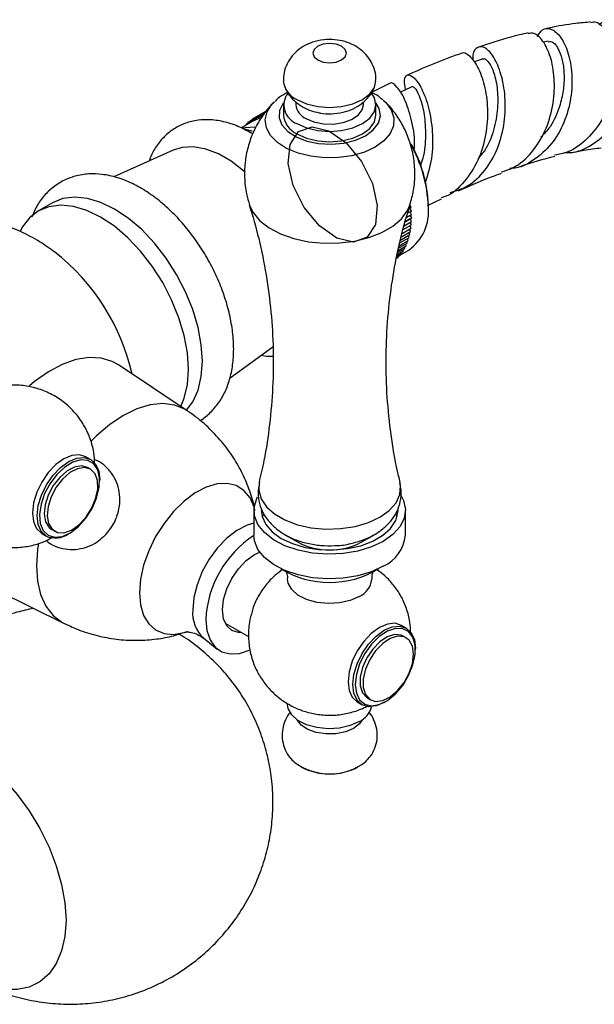
# Model space of a CAD drawing. Units: millimetres. Extents: x 3 to 4997, y 5 to 4995.
# Drawn here: x 781 to 849, y 3672 to 3789 of the extents above; entities that cross this region are included whole.
import ezdxf

# ---------------------------------------------------------------- set-up
doc = ezdxf.new("R2010")
doc.units = ezdxf.units.MM

msp = doc.modelspace()

# ---------------------------------------------------------------- linework, layer by layer
at = {"color": 7, "linetype": 'Continuous', "lineweight": 25}
for p, q in [((843.91, 3785.98), (843.34, 3785.85)), ((836.15, 3783.86), (835.1, 3783.49)), ((825.07, 3780.93), (822.93, 3779.89)), ((812.47, 3778.43), (812.47, 3777.2)), ((813.97, 3778.75), (813.97, 3778.43)), ((821.97, 3778.43), (821.97, 3778.75)), ((823.47, 3777.2), (823.47, 3778.43)), ((824.34, 3778.97), (824.55, 3778.78)), ((809.01, 3776.85), (810.45, 3777.68)), ((809.28, 3776.97), (810.42, 3777.63)), ((809.56, 3777.08), (810.34, 3777.53)), ((809.85, 3777.17), (810.23, 3777.39)), ((809.01, 3776.56), (807.47, 3775.67)), ((807.84, 3775.9), (808.06, 3776.03)), ((808.05, 3776.13), (808.28, 3776.26)), ((808.05, 3776.13), (808.07, 3776.01)), ((808.18, 3776.08), (808.05, 3776.13)), ((808.27, 3776.34), (808.51, 3776.48)), ((808.27, 3776.34), (808.29, 3776.14)), ((808.47, 3776.25), (808.27, 3776.34)), ((808.51, 3776.53), (808.75, 3776.67)), ((808.51, 3776.53), (808.52, 3776.28)), ((808.75, 3776.41), (808.51, 3776.53)), ((808.75, 3776.7), (809.01, 3776.85)), ((808.75, 3776.7), (808.76, 3776.41)), ((809, 3776.56), (808.75, 3776.7)), ((809.01, 3776.85), (809, 3776.56)), ((809.01, 3776.56), (809.66, 3776.86)), ((809.26, 3776.69), (809.01, 3776.85)), ((809.28, 3776.97), (809.26, 3776.69)), ((809.53, 3776.81), (809.28, 3776.97)), ((809.56, 3777.08), (809.53, 3776.81)), ((809.81, 3776.9), (809.56, 3777.08)), ((809.85, 3777.17), (809.81, 3776.9)), ((807.84, 3775.9), (807.85, 3775.89)), ((807.86, 3775.9), (807.84, 3775.9)), ((799.39, 3773.03), (792.32, 3769.85)), ((785.05, 3766.77), (783.39, 3765.81)), ((829.6, 3766.46), (831.25, 3767.27)), ((827.52, 3765.71), (827.23, 3765.54)), ((827.24, 3765.59), (827.68, 3765.84)), ((827.43, 3766.16), (827.64, 3766.28)), ((827.48, 3766.14), (827.64, 3766.28)), ((827.68, 3765.84), (827.48, 3766.14)), ((827.64, 3766.28), (827.52, 3766.45)), ((827.52, 3765.71), (827.68, 3765.84)), ((827.7, 3765.4), (827.52, 3765.71)), ((829.69, 3766.32), (829.69, 3766.49)), ((826.81, 3764.04), (827.7, 3764.56)), ((826.92, 3764.52), (827.71, 3764.98)), ((827.53, 3764.87), (826.92, 3764.52)), ((827.53, 3765.29), (827.06, 3765.01)), ((827.07, 3765.04), (827.7, 3765.4)), ((827.68, 3764.15), (827.52, 3764.46)), ((827.53, 3765.29), (827.7, 3765.4)), ((827.71, 3764.98), (827.53, 3765.29)), ((827.53, 3764.87), (827.71, 3764.98)), ((827.7, 3764.56), (827.53, 3764.87)), ((826.49, 3762.75), (827.58, 3763.38)), ((826.59, 3763.15), (827.64, 3763.76)), ((826.69, 3763.59), (827.68, 3764.15)), ((827.51, 3763.01), (827.4, 3763.27)), ((827.58, 3763.38), (827.46, 3763.65)), ((827.64, 3763.76), (827.5, 3764.05)), ((826.23, 3761.68), (827.31, 3762.3)), ((826.31, 3762.01), (827.42, 3762.65)), ((826.39, 3762.36), (827.51, 3763.01)), ((827.19, 3761.98), (827.12, 3762.19)), ((827.31, 3762.3), (827.23, 3762.54)), ((827.42, 3762.65), (827.32, 3762.9)), ((825.98, 3760.65), (826.74, 3761.09)), ((826.03, 3760.86), (826.91, 3761.37)), ((826.09, 3761.1), (827.06, 3761.66)), ((826.15, 3761.38), (827.19, 3761.98)), ((826.36, 3760.6), (827.36, 3761.17)), ((826.56, 3760.83), (826.53, 3760.97)), ((826.74, 3761.09), (826.7, 3761.25)), ((826.91, 3761.37), (826.86, 3761.55)), ((827.06, 3761.66), (827, 3761.86)), ((825.9, 3760.21), (826.16, 3760.35)), ((825.92, 3760.32), (826.37, 3760.58)), ((825.95, 3760.47), (826.56, 3760.83)), ((826.16, 3760.35), (826.15, 3760.45)), ((826.37, 3760.58), (826.35, 3760.7)), ((806.14, 3746), (811.24, 3749.67)), ((801.04, 3742.09), (792.9, 3747.55)), ((789.57, 3736.3), (789, 3736.63)), ((789.56, 3735.15), (789.21, 3735.35)), ((790.66, 3733.73), (790.66, 3733.9)), ((808.97, 3730.25), (808.97, 3727.31)), ((810.1, 3729.78), (809.97, 3729.44)), ((825.97, 3729.44), (825.85, 3729.77)), ((826.97, 3727.31), (826.97, 3730.25)), ((783.75, 3727.53), (784.32, 3727.21)), ((784.96, 3727.99), (785.32, 3727.79)), ((786.95, 3727.47), (787.09, 3727.55)), ((812.74, 3727.33), (814.24, 3726.47)), ((821.7, 3726.47), (823.2, 3727.33)), ((777.66, 3721.15), (786.46, 3716.82)), ((805.57, 3716.86), (808.33, 3715.27)), ((827.07, 3716.29), (826.5, 3716.61)), ((827.06, 3715.13), (826.71, 3715.34)), ((803.01, 3715.08), (804.62, 3713.8)), ((828.15, 3713.72), (828.15, 3713.88)), ((821.25, 3707.52), (821.82, 3707.19)), ((822.46, 3707.98), (822.81, 3707.77)), ((824.44, 3707.45), (824.58, 3707.53))]:
    msp.add_line(p, q, dxfattribs=at)
at = {"color": 7, "linetype": 'Continuous', "lineweight": 25, "flags": 128}
for points in [[(816.56, 3783.74), (817.21, 3783.49), (817.97, 3783.4), (818.74, 3783.49), (819.39, 3783.74), (819.82, 3784.11), (819.97, 3784.55), (819.82, 3785), (819.39, 3785.37), (818.74, 3785.62), (817.97, 3785.71), (817.21, 3785.62), (816.56, 3785.37), (816.12, 3785), (815.97, 3784.55), (816.12, 3784.11), (816.56, 3783.74)], [(814.08, 3779.04), (815.22, 3778.54), (816.55, 3778.22), (817.97, 3778.11), (819.39, 3778.22), (820.72, 3778.54), (821.86, 3779.04), (822.73, 3779.7), (823.28, 3780.47), (823.47, 3781.27)], [(814.08, 3776.18), (815.22, 3775.68), (816.55, 3775.36), (817.97, 3775.25), (819.39, 3775.36), (820.72, 3775.68), (821.86, 3776.18), (822.73, 3776.84), (823.28, 3777.61), (823.47, 3778.43), (823.28, 3779.25), (822.88, 3779.87)], [(827.8, 3780.57), (826.74, 3780.08), (826.34, 3779.9)], [(815.14, 3776.8), (816.1, 3776.39), (817.23, 3776.16), (818.42, 3776.13), (819.57, 3776.31), (820.58, 3776.68), (821.36, 3777.2), (821.83, 3777.83), (821.97, 3778.43)], [(814.08, 3774.96), (815.22, 3774.45), (816.55, 3774.14), (817.97, 3774.03), (819.39, 3774.14), (820.72, 3774.45), (821.86, 3774.96), (822.73, 3775.62), (823.28, 3776.38), (823.47, 3777.2)], [(809.08, 3775.75), (807.95, 3775.68), (807.69, 3775.63)], [(808.76, 3775.29), (808.74, 3775.3), (807.84, 3775.53)], [(807.92, 3770.42), (807.77, 3770.55), (806.27, 3771.71), (804.75, 3772.59), (803.25, 3773.16), (801.81, 3773.42), (800.47, 3773.36), (799.39, 3773.03)], [(800.96, 3742.15), (801.72, 3743.16), (802.35, 3744.55), (802.73, 3746.17), (802.86, 3747.98), (802.73, 3749.93), (802.35, 3751.99), (801.72, 3754.1), (800.86, 3756.2), (799.8, 3758.26), (798.56, 3760.2), (797.16, 3761.99), (795.65, 3763.59), (794.06, 3764.95), (792.43, 3766.04), (790.79, 3766.83), (789.2, 3767.31), (787.69, 3767.46), (786.3, 3767.28), (785.05, 3766.77)], [(800.28, 3742.61), (800.68, 3743.59), (801.07, 3745.21), (801.19, 3747.02), (801.07, 3748.97), (800.68, 3751.03), (800.06, 3753.14), (799.2, 3755.25), (798.14, 3757.3), (796.9, 3759.24), (795.5, 3761.03), (793.99, 3762.63), (792.4, 3763.99), (790.76, 3765.08), (789.13, 3765.87), (787.54, 3766.35), (786.03, 3766.5), (784.63, 3766.32), (783.39, 3765.81), (782.33, 3764.99), (781.47, 3763.87), (781.21, 3763.39)], [(792.9, 3747.55), (792.16, 3747.95), (790.85, 3748.35), (789.4, 3748.43), (787.84, 3748.17), (786.22, 3747.6), (784.57, 3746.72), (782.93, 3745.56), (782.31, 3745.03)], [(789.03, 3736.61), (788.26, 3736.86), (787.37, 3736.78), (786.41, 3736.38), (785.45, 3735.69), (784.55, 3734.75), (783.78, 3733.63), (783.18, 3732.41), (782.8, 3731.16), (782.67, 3729.97), (782.79, 3728.93), (783.15, 3728.1), (783.73, 3727.55), (783.75, 3727.53)], [(784.3, 3727.22), (783.71, 3727.78), (783.35, 3728.6), (783.23, 3729.65), (783.37, 3730.83), (783.75, 3732.08), (784.34, 3733.31), (785.12, 3734.43), (786.02, 3735.37), (786.98, 3736.06), (787.94, 3736.46), (788.83, 3736.53), (789.59, 3736.29), (790.18, 3735.73), (790.54, 3734.9), (790.66, 3733.9)], [(784.54, 3727.31), (785.31, 3727.07), (786.21, 3727.17), (787.18, 3727.6), (788.14, 3728.34), (789.02, 3729.32), (789.76, 3730.48), (790.3, 3731.72), (790.6, 3732.96), (790.64, 3734.11), (790.42, 3735.07), (789.95, 3735.79), (789.27, 3736.19), (788.43, 3736.27), (787.48, 3736), (786.51, 3735.41), (785.58, 3734.54), (784.76, 3733.46), (784.12, 3732.25), (783.69, 3730.99), (783.52, 3729.79), (783.61, 3728.72), (783.96, 3727.88), (784.54, 3727.31)], [(789.23, 3735.34), (788.51, 3735.55), (787.67, 3735.41), (786.78, 3734.94), (785.91, 3734.18), (785.15, 3733.2), (784.56, 3732.08), (784.19, 3730.93), (784.08, 3729.84), (784.24, 3728.91), (784.65, 3728.23), (784.96, 3727.99)], [(789.58, 3735.14), (788.87, 3735.34), (788.02, 3735.21), (787.13, 3734.74), (786.26, 3733.98), (785.5, 3733), (784.91, 3731.88), (784.54, 3730.72), (784.44, 3729.63), (784.59, 3728.71), (785.01, 3728.03), (785.63, 3727.65), (786.42, 3727.61), (787.3, 3727.92), (788.19, 3728.54), (789.02, 3729.42), (789.7, 3730.48), (790.18, 3731.63), (790.42, 3732.77), (790.4, 3733.79), (790.11, 3734.6), (789.58, 3735.14)], [(824.33, 3726.58), (822.92, 3725.92), (821.31, 3725.43), (819.56, 3725.14), (817.74, 3725.06), (815.94, 3725.19), (814.21, 3725.53), (812.64, 3726.07), (811.29, 3726.77), (810.22, 3727.62), (809.45, 3728.57), (809.04, 3729.6), (809, 3730.65), (809.32, 3731.68), (809.41, 3731.86)], [(826.45, 3732), (826.74, 3731.43), (826.97, 3730.38), (826.83, 3729.34), (826.33, 3728.33), (825.49, 3727.39), (824.33, 3726.58)], [(809.85, 3730.25), (809.95, 3729.52), (810.39, 3728.57), (811.16, 3727.7), (812.23, 3726.94), (813.55, 3726.32), (815.06, 3725.87), (816.7, 3725.62), (818.4, 3725.57), (820.07, 3725.72), (821.66, 3726.07), (823.08, 3726.61), (824.29, 3727.3), (825.21, 3728.12), (825.82, 3729.04), (826.08, 3730.01), (826.1, 3730.25)], [(824.33, 3723.64), (822.92, 3722.98), (821.31, 3722.49), (819.56, 3722.2), (817.74, 3722.12), (815.94, 3722.25), (814.21, 3722.59), (812.64, 3723.13), (811.29, 3723.83), (810.22, 3724.68), (809.45, 3725.63), (809.04, 3726.66), (808.97, 3727.31)], [(807.48, 3715.76), (807.13, 3715.76), (806.35, 3716), (805.75, 3716.56), (805.37, 3717.4), (805.24, 3718.45), (805.37, 3719.66), (805.75, 3720.93), (806.35, 3722.18), (807.13, 3723.33), (808.05, 3724.29), (809.03, 3725.01), (809.67, 3725.31)], [(821.51, 3720.05), (820.42, 3719.57), (819.15, 3719.28), (817.8, 3719.2), (816.46, 3719.34), (815.23, 3719.67), (814.2, 3720.19), (813.46, 3720.85), (813.04, 3721.6), (812.97, 3722.09)], [(803.26, 3717.31), (803.39, 3716), (803.76, 3714.89), (804.36, 3714.03), (805.17, 3713.47), (806.14, 3713.21), (807.25, 3713.28), (808.42, 3713.67), (808.48, 3713.7)], [(826.5, 3716.61), (825.73, 3716.85), (824.84, 3716.76), (823.88, 3716.35), (822.91, 3715.65), (822.02, 3714.71), (821.25, 3713.58), (820.66, 3712.35), (820.29, 3711.1), (820.16, 3709.92), (820.29, 3708.89), (820.66, 3708.07), (821.25, 3707.52), (821.25, 3707.52)], [(820.73, 3709.6), (820.86, 3710.78), (821.23, 3712.03), (821.82, 3713.25), (822.58, 3714.38), (823.48, 3715.32), (824.44, 3716.03), (825.4, 3716.43), (826.3, 3716.52), (827.07, 3716.29), (827.66, 3715.74), (828.03, 3714.92), (828.15, 3713.88)], [(821.01, 3709.6), (821.14, 3708.56), (821.53, 3707.75), (822.15, 3707.24), (822.94, 3707.05), (823.86, 3707.2), (824.83, 3707.68), (825.78, 3708.46), (826.64, 3709.48), (827.35, 3710.65), (827.86, 3711.91), (828.12, 3713.14), (828.12, 3714.26), (827.86, 3715.19), (827.35, 3715.86), (826.64, 3716.21), (825.78, 3716.23), (824.83, 3715.91), (823.86, 3715.28), (822.94, 3714.37), (822.15, 3713.26), (821.53, 3712.04), (821.14, 3710.78), (821.01, 3709.6)], [(826.71, 3715.34), (826.46, 3715.45), (825.68, 3715.52), (824.81, 3715.25), (823.91, 3714.65), (823.08, 3713.8), (822.38, 3712.75), (821.87, 3711.6), (821.61, 3710.46), (821.61, 3709.42), (821.87, 3708.59), (822.38, 3708.03), (822.46, 3707.98)], [(827.94, 3713.19), (827.81, 3714.13), (827.42, 3714.84), (826.81, 3715.25), (826.03, 3715.32), (825.16, 3715.04), (824.27, 3714.45), (823.43, 3713.59), (822.73, 3712.54), (822.23, 3711.4), (821.96, 3710.25), (821.96, 3709.22), (822.23, 3708.38), (822.73, 3707.82), (823.43, 3707.58), (824.27, 3707.68), (825.16, 3708.12), (826.03, 3708.86), (826.81, 3709.82), (827.42, 3710.93), (827.81, 3712.09), (827.94, 3713.19)], [(824.44, 3707.45), (824.44, 3707.45), (823.48, 3707.04), (822.58, 3706.95), (821.82, 3707.19), (821.23, 3707.74), (820.86, 3708.56), (820.73, 3709.6)], [(821.51, 3705.19), (820.42, 3704.71), (819.15, 3704.42), (817.8, 3704.34), (816.46, 3704.48), (815.23, 3704.81), (814.2, 3705.33), (813.46, 3705.99), (813.04, 3706.74), (812.97, 3707.23)], [(820.8, 3704.37), (819.84, 3703.96), (818.71, 3703.73), (817.52, 3703.71), (816.37, 3703.89), (815.36, 3704.25), (814.58, 3704.77), (814.11, 3705.39)], [(821.83, 3705.39), (821.51, 3704.92), (820.8, 3704.37)], [(763.76, 3697.7), (764.01, 3698.62), (764.64, 3700.11), (765.5, 3701.34), (766.58, 3702.28), (767.85, 3702.91), (769.28, 3703.21), (770.84, 3703.18), (772.5, 3702.81), (774.21, 3702.12), (775.94, 3701.12), (777.65, 3699.84), (779.31, 3698.29), (780.87, 3696.52), (782.3, 3694.57), (783.56, 3692.48), (784.64, 3690.29), (785.51, 3688.06), (786.14, 3685.84), (786.53, 3683.67), (786.66, 3681.6)], [(786.66, 3681.6), (786.53, 3679.68), (786.14, 3677.95), (785.51, 3676.46), (784.64, 3675.23), (783.56, 3674.29), (782.3, 3673.66), (780.87, 3673.36), (779.31, 3673.39), (777.65, 3673.76), (777.57, 3673.78)]]:
    msp.add_lwpolyline(points, dxfattribs=at)
at = {"color": 8, "linetype": 'Continuous', "lineweight": 25, "flags": 128}
for points in [[(823.38, 3773.4), (822.09, 3772.8), (820.61, 3772.37), (819, 3772.14), (817.35, 3772.12), (815.73, 3772.3), (814.21, 3772.68), (812.86, 3773.23), (811.76, 3773.94), (810.94, 3774.77), (810.46, 3775.69), (810.32, 3776.64), (810.55, 3777.59), (811.12, 3778.48), (811.38, 3778.77)], [(812.48, 3778.64), (812.44, 3778.59), (812.02, 3777.75), (811.98, 3776.88), (812.3, 3776.03), (812.99, 3775.25), (813.99, 3774.6), (815.24, 3774.11), (816.66, 3773.81), (818.16, 3773.73), (819.65, 3773.87), (821.04, 3774.21), (822.23, 3774.75)], [(822.23, 3774.75), (823.15, 3775.43), (823.75, 3776.23), (823.99, 3777.1), (823.85, 3777.96), (823.46, 3778.64)], [(824.55, 3778.78), (824.63, 3778.69), (825.28, 3777.82), (825.6, 3776.88), (825.55, 3775.92), (825.15, 3775), (824.42, 3774.14), (823.38, 3773.4)], [(808.43, 3766.55), (808.88, 3765.61), (809.68, 3764.65), (810.79, 3763.8), (812.15, 3763.08), (813.73, 3762.53), (815.46, 3762.16), (817.28, 3761.98), (819.12, 3762.01), (820.93, 3762.23), (822.62, 3762.65), (824.15, 3763.25), (825.46, 3764), (826.49, 3764.88), (827.22, 3765.86), (827.52, 3766.56)], [(801.04, 3742.09), (800.77, 3742.26), (799.54, 3742.77), (798.16, 3742.95), (796.66, 3742.8), (795.08, 3742.33), (793.47, 3741.54), (791.85, 3740.46), (790.28, 3739.11), (789.6, 3738.44)], [(808.99, 3730.63), (808.51, 3731.75), (807.79, 3732.62), (806.88, 3733.2), (805.81, 3733.46), (804.6, 3733.4), (803.32, 3733.02), (802, 3732.33), (800.69, 3731.36), (799.44, 3730.14), (798.3, 3728.71), (797.3, 3727.14), (796.48, 3725.47), (795.88, 3723.76), (795.5, 3722.08), (795.38, 3720.49)], [(809.61, 3733.57), (809.54, 3732.65), (809.82, 3731.65), (810.45, 3730.69), (811.41, 3729.84), (812.66, 3729.12), (814.14, 3728.56), (815.79, 3728.2), (817.53, 3728.04), (819.29, 3728.09), (821, 3728.36), (822.57, 3728.82), (823.94, 3729.46), (825.05, 3730.25), (825.85, 3731.16), (826.31, 3732.14), (826.4, 3733.16), (826.34, 3733.57)], [(808.97, 3728.74), (808.16, 3728.5), (806.96, 3727.89), (805.77, 3726.98), (804.66, 3725.82), (803.66, 3724.47), (802.84, 3722.99), (802.22, 3721.44), (801.84, 3719.91), (801.71, 3718.45)], [(783.39, 3726.35), (783.27, 3725.6), (783.15, 3723.66)], [(783.15, 3723.66), (783.27, 3721.87), (783.65, 3720.27), (784.27, 3718.9), (785.12, 3717.79), (786.17, 3716.97), (786.46, 3716.82)], [(795.38, 3720.49), (795.5, 3719.04), (795.88, 3717.79), (796.48, 3716.79), (797.3, 3716.06), (798.3, 3715.64), (799.44, 3715.54), (800.69, 3715.76), (801.08, 3715.89)]]:
    msp.add_lwpolyline(points, dxfattribs=at)
at = {"color": 7, "linetype": 'Continuous', "flags": 128}
msp.add_lwpolyline([(813.28, 3773.71), (814.27, 3775.23), (815.88, 3775.8), (817.87, 3775.33), (819.93, 3773.89), (821.74, 3771.69), (823.04, 3769.08), (823.62, 3766.45), (823.4, 3764.21), (822.41, 3762.68), (820.8, 3762.11), (818.82, 3762.58), (816.76, 3764.03), (814.94, 3766.22), (813.64, 3768.83), (813.06, 3771.46), (813.28, 3773.71)], dxfattribs=at)
at = {"color": 7, "linetype": 'Continuous', "lineweight": 25}
for centre, radius, start, end in [((815.22, 3781.56), 2.77, 185.9795, 245.6593), ((814.89, 3778.39), 2.35, 143.6598, 249.9824), ((815.92, 3778.59), 1.96, 184.8256, 246.4945), ((815.22, 3777.48), 2.76, 185.6298, 245.6904), ((813.3, 3765.71), 16.4, 2.1625, 29.5047), ((813.85, 3765.95), 15.85, 1.9455, 29.5124), ((824.09, 3765.75), 5.63, 305.501, 5.8112), ((769.46, 3740.69), 25.72, 12.9364, 52.0334), ((787.01, 3731.58), 6.05, 313.0091, 340.7394), ((785.39, 3729.79), 2.8, 246.9274, 303.7179), ((815.76, 3716.75), 12.51, 122.861, 177.4526), ((822.49, 3727.75), 4.5, 294.1971, 354.4827), ((817.97, 3733.55), 8, 242.2166, 297.7834), ((817.97, 3732.76), 11.06, 238.4467, 301.5533), ((820.49, 3722.32), 2.49, 294.0786, 354.4425), ((820.41, 3707.55), 2.6, 294.8172, 346.7351), ((817.97, 3706.01), 7.04, 232.7073, 307.7696), ((817.97, 3706.21), 7.25, 242.4783, 297.5217)]:
    msp.add_arc(centre, radius, start, end, dxfattribs=at)
at = {"color": 8, "linetype": 'Continuous', "lineweight": 25}
msp.add_arc((805.72, 3718.07), 4.03, 174.4894, 227.932, dxfattribs=at)
at = {"color": 7, "linetype": 'Continuous', "lineweight": 25}
for points, knots in [([(848.96, 3788.25), (848.37, 3788.19), (846.75, 3788.04), (844.98, 3787.75), (843.8, 3787.47), (843.66, 3787.44)], [0, 0, 0, 0, 0.335707, 0.923719, 1, 1, 1, 1]), ([(848.97, 3788.18), (849.08, 3788.22), (849.59, 3788.39), (850.53, 3787.69), (851.5, 3786.13), (852.02, 3783.76), (851.93, 3780.96), (851.26, 3778.53), (850.17, 3776.28), (848.65, 3774.33), (846.65, 3772.81), (845.22, 3772.54), (844.69, 3772.44)], [0, 0, 0, 0, 0.033531, 0.151385, 0.27019, 0.389774, 0.509897, 0.630276, 0.689842, 0.810036, 0.930241, 1, 1, 1, 1]), ([(845.92, 3772.75), (846.14, 3772.74), (847.27, 3772.69), (849.18, 3773.6), (851, 3775.09), (852.43, 3777.03), (853.48, 3779.27), (854.05, 3782.12), (853.95, 3784.77), (853.27, 3786.9), (852.2, 3788.22), (850.98, 3788.65), (850.26, 3788.14), (849.93, 3787.91)], [0, 0, 0, 0, 0.0244207, 0.1290146, 0.233053, 0.284343, 0.3878961, 0.491528, 0.5954366, 0.6997056, 0.8044334, 0.9095152, 1, 1, 1, 1]), ([(841.54, 3786.95), (841.19, 3786.88), (839.51, 3786.5), (837.57, 3785.93), (835.98, 3785.36), (835.73, 3785.27)], [0, 0, 0, 0, 0.177673, 0.873169, 1, 1, 1, 1]), ([(838.34, 3770.44), (838.93, 3770.63), (840.39, 3771.12), (842.27, 3772.97), (843.8, 3775.59), (844.61, 3778.61), (844.73, 3781.59), (844.25, 3784.21), (843.34, 3786.07), (842.33, 3787.03), (841.77, 3786.9), (841.55, 3786.85)], [0, 0, 0, 0, 0.0798, 0.200648, 0.321701, 0.442912, 0.564174, 0.68533, 0.806165, 0.926469, 1, 1, 1, 1]), ([(842.63, 3786.52), (842.82, 3786.83), (843.26, 3787.54), (844.31, 3787.52), (845.43, 3786.59), (846.34, 3784.71), (846.82, 3782.15), (846.7, 3779.21), (845.89, 3776.26), (844.39, 3773.64), (842.26, 3771.78), (840.48, 3770.85), (839.45, 3770.84), (839.35, 3770.84)], [0, 0, 0, 0, 0.07682, 0.178386, 0.280163, 0.381972, 0.483635, 0.585029, 0.686159, 0.787096, 0.887999, 0.989059, 1, 1, 1, 1]), ([(823.43, 3781.28), (823.44, 3781.48), (823.47, 3782.08), (823.18, 3783.01), (822.66, 3783.97), (821.94, 3784.77), (821.07, 3785.41), (820.05, 3785.87), (818.87, 3786.15), (817.57, 3786.21), (816.27, 3786), (815.09, 3785.53), (814.11, 3784.87), (813.32, 3784.03), (812.77, 3783.03), (812.48, 3782.09), (812.5, 3781.49), (812.51, 3781.27)], [0, 0, 0, 0, 0.037798, 0.108123, 0.174401, 0.238873, 0.303734, 0.371407, 0.444028, 0.522005, 0.605393, 0.681129, 0.752767, 0.822163, 0.890994, 0.959885, 1, 1, 1, 1]), ([(843.91, 3785.91), (844.11, 3785.93), (844.56, 3785.96), (845.22, 3785), (845.67, 3783.59), (845.85, 3781.96), (845.76, 3780.12), (845.26, 3778), (844.42, 3775.98), (843.43, 3774.96), (843.04, 3774.56)], [0, 0, 0, 0, 0.125902, 0.281555, 0.398384, 0.515024, 0.631372, 0.747379, 0.901329, 1, 1, 1, 1]), ([(833.59, 3784.51), (833.03, 3784.32), (830.9, 3783.58), (828.78, 3782.63), (827.21, 3781.94)], [0, 0, 0, 0, 0.263814, 1, 1, 1, 1]), ([(833.59, 3784.51), (833.61, 3784.53), (833.84, 3784.76), (834.58, 3784.31), (835.57, 3783.06), (836.4, 3780.82), (836.8, 3777.98), (836.6, 3774.84), (835.69, 3771.76), (834.03, 3769.23), (832.45, 3767.72), (831.37, 3767.41), (831.22, 3767.37)], [0, 0, 0, 0, 0.007834, 0.126635, 0.2465, 0.367312, 0.488904, 0.611085, 0.73364, 0.856369, 0.979157, 1, 1, 1, 1]), ([(832.27, 3767.98), (832.97, 3768.2), (834.58, 3768.7), (836.55, 3770.61), (838.04, 3773.27), (838.81, 3776.34), (838.88, 3779.41), (838.38, 3782.13), (837.5, 3784.17), (836.45, 3785.31), (835.54, 3785.37), (834.96, 3784.76), (834.96, 3783.91), (834.96, 3783.68)], [0, 0, 0, 0, 0.076819, 0.175719, 0.27418, 0.372377, 0.470488, 0.568631, 0.666889, 0.765238, 0.863617, 0.961896, 1, 1, 1, 1]), ([(836.17, 3783.81), (836.19, 3783.84), (836.32, 3784), (836.77, 3783.64), (837.37, 3782.64), (837.87, 3780.81), (838.01, 3778.39), (837.61, 3775.74), (836.82, 3773.48), (835.94, 3772.42), (835.62, 3772.04)], [0, 0, 0, 0, 0.023289, 0.160537, 0.297912, 0.452325, 0.606412, 0.760194, 0.913539, 1, 1, 1, 1]), ([(826.98, 3780.2), (826.91, 3780.6), (826.74, 3781.55), (827.18, 3782.11), (827.96, 3781.79), (828.92, 3780.43), (829.77, 3778.16), (830.24, 3775.25), (830.21, 3772.08), (829.61, 3770.13), (829.32, 3769.19)], [0, 0, 0, 0, 0.095423, 0.22501, 0.355283, 0.486016, 0.617053, 0.748243, 0.879471, 1, 1, 1, 1]), ([(828.01, 3772.9), (828.03, 3773.18), (828.13, 3774.54), (827.69, 3776.79), (826.9, 3779.22), (825.96, 3780.64), (825.27, 3781.17), (825.11, 3780.93), (825.09, 3780.89)], [0, 0, 0, 0, 0.0582809, 0.2859501, 0.5127841, 0.7384423, 0.9625268, 1, 1, 1, 1]), ([(812.99, 3779.89), (812.65, 3779.71), (812.08, 3779.41), (811.65, 3778.99), (811.48, 3778.82)], [0, 0, 0, 0, 0.601822, 1, 1, 1, 1]), ([(812.67, 3780.51), (812.71, 3780.4), (812.86, 3779.96), (813.37, 3779.28), (814.06, 3778.61), (814.56, 3778.3), (814.76, 3778.17)], [0, 0, 0, 0, 0.105071, 0.442456, 0.776535, 1, 1, 1, 1]), ([(816.73, 3777.47), (816.78, 3777.46), (817.24, 3777.33), (818.22, 3777.32), (819.54, 3777.48), (820.77, 3777.91), (821.81, 3778.53), (822.64, 3779.36), (823.13, 3780.03), (823.26, 3780.45), (823.28, 3780.5)], [0, 0, 0, 0, 0.019249, 0.186216, 0.362561, 0.526993, 0.682908, 0.83221, 0.979081, 1, 1, 1, 1]), ([(824.27, 3779), (824.05, 3779.19), (823.65, 3779.54), (823.15, 3779.79), (822.93, 3779.89)], [0, 0, 0, 0, 0.566734, 1, 1, 1, 1]), ([(827.8, 3780.57), (827.92, 3780.53), (828.16, 3780.46), (828.75, 3779.24), (829.25, 3777.31), (829.4, 3774.82), (829.26, 3772.63), (828.83, 3771.46), (828.72, 3771.16)], [0, 0, 0, 0, 0.184104, 0.371879, 0.55977, 0.747602, 0.935114, 1, 1, 1, 1]), ([(811.43, 3778.77), (811.27, 3778.62), (810.67, 3778.07), (809.82, 3776.92), (808.93, 3775.35), (808.29, 3773.62), (807.9, 3771.75), (807.82, 3769.81), (808, 3768.03), (808.33, 3766.97), (808.46, 3766.53)], [0, 0, 0, 0, 0.05041, 0.184442, 0.321009, 0.459288, 0.598638, 0.750438, 0.896889, 1, 1, 1, 1]), ([(827.51, 3766.56), (827.67, 3767.12), (828, 3768.34), (828.14, 3770.27), (827.97, 3772.23), (827.51, 3774.07), (826.81, 3775.76), (825.89, 3777.24), (825.11, 3778.26), (824.59, 3778.72), (824.49, 3778.81)], [0, 0, 0, 0, 0.132504, 0.285283, 0.432719, 0.574625, 0.711284, 0.842813, 0.969135, 1, 1, 1, 1]), ([(814.76, 3778.17), (815.06, 3778.01), (815.68, 3777.69), (816.37, 3777.55), (816.73, 3777.47)], [0, 0, 0, 0, 0.485777, 1, 1, 1, 1]), ([(808.83, 3774.95), (808.32, 3775.23), (807.25, 3775.84), (805.57, 3776.41), (803.91, 3776.68), (802.31, 3776.63), (800.83, 3776.28), (799.47, 3775.61), (798.31, 3774.68), (797.38, 3773.53), (796.79, 3772.54), (796.59, 3771.9), (796.55, 3771.75)], [0, 0, 0, 0, 0.107254, 0.226631, 0.344635, 0.446545, 0.556, 0.661199, 0.76386, 0.866002, 0.969896, 1, 1, 1, 1]), ([(846.56, 3772.71), (847.1, 3772.83), (848.35, 3773.11), (849.53, 3773.24), (850.2, 3773.31)], [0, 0, 0, 0, 0.43089, 1, 1, 1, 1]), ([(840.35, 3771.02), (840.43, 3771.05), (841.92, 3771.59), (843.36, 3771.96), (844.72, 3772.32)], [0, 0, 0, 0, 0.052318, 1, 1, 1, 1]), ([(802.55, 3740.92), (802.58, 3740.94), (803.07, 3741.18), (803.85, 3741.89), (804.86, 3743.04), (805.63, 3744.43), (806.19, 3746), (806.52, 3747.75), (806.61, 3749.65), (806.45, 3751.68), (806.06, 3753.77), (805.44, 3755.88), (804.61, 3757.97), (803.59, 3760), (802.39, 3761.94), (801.04, 3763.75), (799.56, 3765.41), (797.97, 3766.87), (796.29, 3768.12), (794.54, 3769.11), (792.75, 3769.81), (791.02, 3770.19), (789.34, 3770.25), (787.76, 3770), (786.28, 3769.43), (784.99, 3768.58), (783.91, 3767.5), (783.1, 3766.32), (782.75, 3765.46), (782.6, 3765.08)], [0, 0, 0, 0, 0.002594, 0.038355, 0.07396, 0.110134, 0.147466, 0.186148, 0.22593, 0.266306, 0.306788, 0.347156, 0.387386, 0.427526, 0.467648, 0.507828, 0.548137, 0.588667, 0.629496, 0.67066, 0.712052, 0.75317, 0.789141, 0.827781, 0.864904, 0.90091, 0.936511, 0.972354, 1, 1, 1, 1]), ([(833.25, 3768.2), (834.47, 3768.75), (836.19, 3769.52), (837.89, 3770.12), (838.39, 3770.3)], [0, 0, 0, 0, 0.7016182, 1, 1, 1, 1]), ([(785.33, 3760.92), (784.73, 3761.35), (783.44, 3762.27), (781.29, 3763.39), (778.93, 3764.34), (776.49, 3765.03), (773.98, 3765.44), (771.45, 3765.57), (768.91, 3765.42), (766.31, 3764.97), (763.9, 3764.29), (762.4, 3763.6), (761.75, 3763.3)], [0, 0, 0, 0, 0.088308, 0.190361, 0.29217, 0.393892, 0.495628, 0.597429, 0.699318, 0.801296, 0.914198, 1, 1, 1, 1]), ([(808.43, 3766.53), (808.82, 3765.21), (809.62, 3762.5), (810.47, 3758.23), (811.05, 3753.82), (811.31, 3749.35), (811.25, 3744.88), (810.87, 3740.48), (810.32, 3736.7), (809.78, 3734.46), (809.58, 3733.6)], [0, 0, 0, 0, 0.127478, 0.259801, 0.392758, 0.525728, 0.658216, 0.789787, 0.919962, 1, 1, 1, 1]), ([(826.35, 3733.59), (826.29, 3733.85), (825.85, 3735.51), (825.31, 3738.7), (824.8, 3743.12), (824.62, 3747.6), (824.76, 3752.06), (825.2, 3756.45), (825.95, 3760.7), (826.74, 3764.07), (827.36, 3765.95), (827.54, 3766.53)], [0, 0, 0, 0, 0.024547, 0.157011, 0.289939, 0.422745, 0.55496, 0.686132, 0.815816, 0.943624, 1, 1, 1, 1]), ([(809.86, 3748.68), (809.98, 3748.66), (810.44, 3748.54), (810.9, 3748.56), (811.24, 3748.57)], [0, 0, 0, 0, 0.257124, 1, 1, 1, 1]), ([(790.07, 3735.7), (790.05, 3736.19), (790, 3737.22), (789.58, 3738.76), (788.9, 3740.26), (787.94, 3741.67), (786.71, 3742.92), (785.25, 3743.93), (783.66, 3744.65), (782, 3745.04), (780.79, 3745.18), (780.16, 3745.11), (780.09, 3745.1)], [0, 0, 0, 0, 0.0949931, 0.2024703, 0.3099181, 0.4174065, 0.5355144, 0.6513758, 0.7646711, 0.8756569, 0.9847242, 1, 1, 1, 1]), ([(809.1, 3730.2), (809.08, 3730.29), (808.97, 3731.09), (808.5, 3732.57), (807.66, 3734.63), (806.53, 3736.61), (805.16, 3738.47), (803.49, 3740.2), (802.1, 3741.42), (801.2, 3741.96), (801.03, 3742.07)], [0, 0, 0, 0, 0.018821, 0.166724, 0.3183, 0.472549, 0.6287, 0.786158, 0.960402, 1, 1, 1, 1]), ([(792.71, 3729.6), (792.83, 3729.98), (793.08, 3730.81), (793.08, 3732.1), (792.81, 3733.35), (792.26, 3734.49), (791.43, 3735.45), (790.64, 3736.07), (790.13, 3736.24), (790.03, 3736.28)], [0, 0, 0, 0, 0.148801, 0.323114, 0.477456, 0.629457, 0.796607, 0.958688, 1, 1, 1, 1]), ([(809.63, 3733.56), (809.57, 3733.26), (809.41, 3732.54), (809.52, 3731.38), (809.91, 3730.19), (810.56, 3729.13), (811.43, 3728.21), (812.52, 3727.41), (813.82, 3726.77), (815.31, 3726.32), (816.92, 3726.06), (818.57, 3726.05), (819.71, 3726.13), (820.25, 3726.28), (820.28, 3726.29)], [0, 0, 0, 0, 0.06339, 0.150684, 0.234857, 0.318291, 0.40399, 0.494433, 0.590587, 0.690799, 0.791797, 0.892794, 0.994544, 1, 1, 1, 1]), ([(820.28, 3726.29), (820.78, 3726.41), (821.84, 3726.65), (823.23, 3727.3), (824.42, 3728.12), (825.34, 3729.07), (826.01, 3730.14), (826.41, 3731.34), (826.54, 3732.52), (826.37, 3733.25), (826.31, 3733.55)], [0, 0, 0, 0, 0.1377068, 0.2873569, 0.4213368, 0.5477592, 0.6678547, 0.7843076, 0.9113448, 1, 1, 1, 1]), ([(771.85, 3731.26), (771.96, 3731.02), (772.29, 3730.29), (773.14, 3729.15), (774.38, 3727.93), (775.87, 3726.95), (777.47, 3726.27), (779.13, 3725.89), (780.81, 3725.81), (782.44, 3726.02), (783.85, 3726.42), (784.64, 3726.85), (784.95, 3727.01)], [0, 0, 0, 0, 0.05005, 0.156735, 0.273696, 0.388401, 0.50058, 0.610504, 0.718571, 0.825281, 0.931239, 1, 1, 1, 1]), ([(784.31, 3726.69), (784.39, 3726.62), (784.77, 3726.26), (785.65, 3725.87), (786.85, 3725.59), (788.09, 3725.62), (789.28, 3725.93), (790.32, 3726.45), (790.87, 3726.95), (791.11, 3727.16)], [0, 0, 0, 0, 0.0431201, 0.2128142, 0.3782279, 0.5414768, 0.7051601, 0.8714983, 1, 1, 1, 1]), ([(812.39, 3723.23), (812.09, 3723.01), (811.35, 3722.49), (810.36, 3721.41), (809.47, 3720.06), (808.93, 3718.99), (808.79, 3718.36), (808.76, 3718.26)], [0, 0, 0, 0, 0.177856, 0.433766, 0.691299, 0.950342, 1, 1, 1, 1]), ([(812.69, 3723.17), (812.68, 3723.18), (812.65, 3723.2), (812.82, 3722.96), (812.96, 3722.53), (812.95, 3722.2), (812.94, 3722.09)], [0, 0, 0, 0, 0.11114, 0.433378, 0.797639, 1, 1, 1, 1]), ([(823, 3722.09), (823, 3722.24), (822.99, 3722.57), (823.09, 3722.81), (823.14, 3722.93)], [0, 0, 0, 0, 0.446092, 1, 1, 1, 1]), ([(827.59, 3715.66), (827.58, 3716.11), (827.54, 3717.12), (827.13, 3718.61), (826.48, 3720.09), (825.6, 3721.38), (824.63, 3722.45), (823.89, 3722.99), (823.55, 3723.24)], [0, 0, 0, 0, 0.150916, 0.337593, 0.517292, 0.69121, 0.860517, 1, 1, 1, 1]), ([(782.79, 3718.62), (782.14, 3718.48), (780.55, 3718.15), (778.13, 3717.26), (775.61, 3716.01), (773.29, 3714.5), (771.19, 3712.77), (769.33, 3710.85), (767.72, 3708.78), (766.36, 3706.57), (765.26, 3704.26), (764.43, 3701.89), (763.86, 3699.57), (763.68, 3698.04), (763.61, 3697.33)], [0, 0, 0, 0, 0.0655003, 0.1585779, 0.2501309, 0.3400086, 0.4283149, 0.5151432, 0.6005776, 0.6846969, 0.7675816, 0.849323, 0.9300366, 1, 1, 1, 1]), ([(808.76, 3718.26), (808.64, 3717.83), (808.36, 3716.83), (808.28, 3715.2), (808.48, 3713.49), (808.97, 3711.9), (809.69, 3710.48), (810.61, 3709.23), (811.69, 3708.17), (812.9, 3707.31), (814.23, 3706.64), (815.67, 3706.17), (817.23, 3705.92), (818.87, 3705.93), (820.49, 3706.23), (821.68, 3706.63), (822.3, 3706.95), (822.45, 3707.04)], [0, 0, 0, 0, 0.058659, 0.138258, 0.214483, 0.287556, 0.358006, 0.426295, 0.492899, 0.55841, 0.62367, 0.689944, 0.759119, 0.833813, 0.907138, 0.977196, 1, 1, 1, 1]), ([(786.48, 3716.83), (787.1, 3716.54), (788.44, 3715.91), (790.62, 3715.29), (792.92, 3714.89), (795.19, 3714.79), (797.37, 3714.95), (799.37, 3715.31), (800.58, 3715.73), (801.14, 3715.92)], [0, 0, 0, 0, 0.1345679, 0.292601, 0.4465283, 0.5961906, 0.7412952, 0.8813966, 1, 1, 1, 1]), ([(777.69, 3673.62), (778.05, 3673.46), (779.2, 3672.93), (781.25, 3672.33), (783.78, 3671.82), (786.37, 3671.6), (788.97, 3671.65), (791.55, 3671.99), (794.17, 3672.62), (796.77, 3673.57), (799.28, 3674.84), (801.59, 3676.36), (803.67, 3678.11), (805.51, 3680.04), (807.11, 3682.13), (808.45, 3684.34), (809.53, 3686.65), (810.35, 3689.03), (810.91, 3691.45), (811.18, 3693.65), (811.27, 3695.99), (811.13, 3698.31), (810.7, 3700.83), (810.03, 3703.2), (809.09, 3705.55), (807.86, 3707.87), (806.35, 3710.04), (804.63, 3712.01), (802.74, 3713.73), (801.2, 3714.92), (800.25, 3715.46), (800.05, 3715.57)], [0, 0, 0, 0, 0.016998, 0.053045, 0.089214, 0.125496, 0.161877, 0.19834, 0.234867, 0.27488, 0.314235, 0.352873, 0.390838, 0.428169, 0.464902, 0.501072, 0.536712, 0.571864, 0.606577, 0.640921, 0.665141, 0.704573, 0.738303, 0.772713, 0.807892, 0.844388, 0.88276, 0.918577, 0.954342, 0.990103, 1, 1, 1, 1]), ([(800.87, 3715.82), (800.87, 3715.82), (800.82, 3715.81), (801.05, 3715.84), (801.55, 3715.79), (802.31, 3715.56), (802.77, 3715.24), (803, 3715.07)], [0, 0, 0, 0, 0.03241, 0.242334, 0.472421, 0.734355, 1, 1, 1, 1]), ([(813.28, 3706.24), (813.23, 3706.19), (812.93, 3705.88), (812.59, 3705.14), (812.29, 3704.05), (812.32, 3702.9), (812.66, 3701.82), (813.14, 3700.98), (813.57, 3700.57), (813.75, 3700.41)], [0, 0, 0, 0, 0.030762, 0.2006953, 0.3695416, 0.5534769, 0.7247315, 0.8882139, 1, 1, 1, 1]), ([(822.25, 3700.46), (822.45, 3700.66), (822.9, 3701.11), (823.37, 3702.02), (823.65, 3703.12), (823.62, 3704.27), (823.27, 3705.33), (822.91, 3706.02), (822.64, 3706.29), (822.61, 3706.32)], [0, 0, 0, 0, 0.1274864, 0.2970676, 0.4655863, 0.6490164, 0.819832, 0.982959, 1, 1, 1, 1])]:
    msp.add_open_spline(points, degree=3, knots=knots, dxfattribs=at)

doc.saveas('drawing.dxf')
